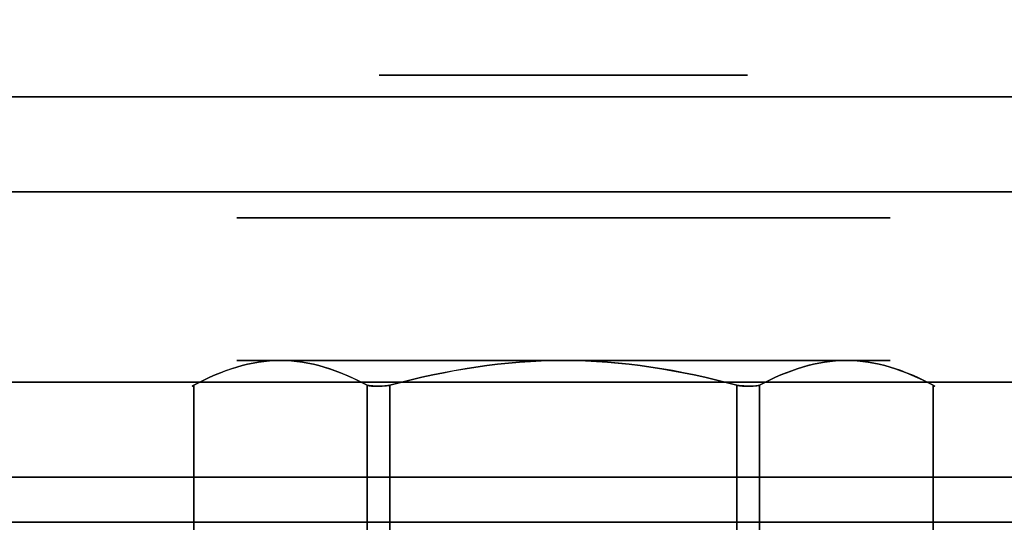
# Model space of a CAD drawing. Extents: x -4 to 120, y -4 to 70.
# Drawn here: x 40 to 41, y 62 to 63 of the extents above; entities that cross this region are included whole.
import ezdxf

# ---------------------------------------------------------------- set-up
doc = ezdxf.new("R2010")
doc.units = 0
doc.header["$MEASUREMENT"] = 0
doc.layers.add('10', color=7, linetype='Continuous')
doc.layers.add('2', color=7, linetype='Continuous')

# ---------------------------------------------------------------- blocks, each defined once
blk = doc.blocks.new('UG_SURFACE_003')
at = {"layer": '10', "color": 7, "linetype": 'Continuous', "invisible_edges": 15}
for points in [[(40.604425, 62.444567, -9.167408), (40.599572, 62.445717, -9.167065), (40.599572, 62.135871, -9.167065)], [(40.599572, 62.135871, -9.167065), (40.614178, 62.443295, -9.17031), (40.604425, 62.444567, -9.167408)], [(40.61682, 61.826025, -9.171688), (40.614178, 62.443295, -9.17031), (40.599572, 62.135871, -9.167065)], [(40.62945, 62.135871, -9.184315), (40.622968, 62.44368, -9.176211), (40.614178, 62.443295, -9.17031)], [(40.614178, 62.443295, -9.17031), (40.61682, 61.826025, -9.171688), (40.62945, 62.135871, -9.184315)], [(40.62945, 62.135871, -9.184315), (40.62945, 62.445717, -9.184315), (40.622968, 62.44368, -9.176211)], [(40.599572, 62.135871, -9.167065), (40.599572, 61.826025, -9.167065), (40.61682, 61.826025, -9.171688)], [(40.61682, 61.826025, -9.171688), (40.62945, 61.826025, -9.184315), (40.62945, 62.135871, -9.184315)]]:
    blk.add_3dface(points, dxfattribs=at)
blk = doc.blocks.new('UG_SURFACE_009')
at = {"layer": '10', "color": 7, "linetype": 'Continuous', "invisible_edges": 15}
for points in [[(40.371334, 62.853534, -9.839211), (40.199987, 62.853534, -9.768236), (40.12901, 62.853534, -9.596888), (40.613657, 62.853534, -9.596888)], [(40.54268, 62.853534, -9.42554), (40.613657, 62.853534, -9.596888), (40.12901, 62.853534, -9.596888)], [(40.12901, 62.853534, -9.596888), (40.199987, 62.853534, -9.42554), (40.371334, 62.853534, -9.354565), (40.54268, 62.853534, -9.42554)], [(40.613657, 62.853534, -9.596888), (40.54268, 62.853534, -9.768236), (40.371334, 62.853534, -9.839211)]]:
    blk.add_3dface(points, dxfattribs=at)
blk = doc.blocks.new('UG_SURFACE_011')
at = {"layer": '10', "color": 7, "linetype": 'Continuous', "invisible_edges": 15}
for points in [[(38.108659, 59.95, -0.133522), (42.371332, 59.95, 1.118112), (42.371332, 63.200002, 1.118112), (38.108659, 63.200002, -0.133522)], [(39.352568, 63.200002, -19.877856), (40.143559, 63.200002, -19.877856), (40.143559, 59.95, -19.877856), (39.352568, 59.95, -19.877856)], [(44.599105, 59.95, -19.877856), (40.143559, 59.95, -19.877856), (40.143559, 63.200002, -19.877856), (44.599105, 63.200002, -19.877856)]]:
    blk.add_3dface(points, dxfattribs=at)
blk = doc.blocks.new('UG_SURFACE_050')
at = {"layer": '10', "color": 7, "linetype": 'Continuous', "invisible_edges": 15}
for points in [[(39.884974, 61.826025, -9.579639), (40.113213, 61.826025, -9.184315), (39.999095, 62.478532, -9.381977), (39.941485, 62.469774, -9.481759)], [(40.113213, 61.826025, -9.184315), (40.113213, 62.445717, -9.184315), (40.007919, 62.478325, -9.366693), (39.999095, 62.478532, -9.381977)], [(39.941485, 62.469774, -9.481759), (39.884974, 62.445717, -9.579639), (39.884974, 61.826025, -9.579639)]]:
    blk.add_3dface(points, dxfattribs=at)
blk = doc.blocks.new('UG_SURFACE_062')
at = {"layer": '10', "color": 7, "linetype": 'Continuous', "invisible_edges": 15}
for points in [[(40.486549, 62.469774, -10.026711), (40.371334, 62.478532, -10.026711), (40.586243, 62.478532, -9.969126)], [(40.599572, 62.445717, -10.026711), (40.486549, 62.469774, -10.026711), (40.586243, 62.478532, -9.969126)], [(40.626728, 62.444567, -10.013491), (40.619336, 62.443295, -10.020488), (40.586243, 62.478532, -9.969126)], [(40.609832, 62.44368, -10.02515), (40.599572, 62.445717, -10.026711), (40.586243, 62.478532, -9.969126)], [(40.586243, 62.478532, -9.969126), (40.619336, 62.443295, -10.020488), (40.609832, 62.44368, -10.02515)], [(40.586243, 62.478532, -9.969126), (40.743572, 62.478532, -9.8118), (40.734744, 62.478325, -9.827084)], [(40.586243, 62.478532, -9.969126), (40.734744, 62.478325, -9.827084), (40.62945, 62.445717, -10.009461)], [(40.586243, 62.478532, -9.969126), (40.62945, 62.445717, -10.009461), (40.626728, 62.444567, -10.013491)]]:
    blk.add_3dface(points, dxfattribs=at)
blk = doc.blocks.new('UG_SURFACE_074')
at = {"layer": '2', "color": 252, "linetype": 'Continuous', "invisible_edges": 15}
blk.add_3dface([(31.694019, 65.999998, 5.375), (31.694019, 57.000002, 5.375), (53.055981, 57.000002, 5.375), (53.055981, 65.999998, 5.375)], dxfattribs=at)
blk = doc.blocks.new('UG_SURFACE_102')
at = {"layer": '10', "color": 7, "linetype": 'Continuous', "invisible_edges": 15}
for points in [[(39.884974, 61.826025, -9.614138), (39.90637, 62.456422, -9.651196), (39.999095, 62.478532, -9.8118), (40.032864, 62.475491, -9.870285)], [(40.032864, 62.475491, -9.870285), (40.113213, 62.445717, -10.009461), (40.113213, 61.826025, -10.009461), (39.884974, 61.826025, -9.614138)], [(39.884974, 61.826025, -9.614138), (39.884974, 62.445717, -9.614138), (39.90637, 62.456422, -9.651196)]]:
    blk.add_3dface(points, dxfattribs=at)
blk = doc.blocks.new('UG_SURFACE_142')
at = {"layer": '10', "color": 7, "linetype": 'Continuous', "invisible_edges": 15}
for points in [[(38.835798, 62.074999, -13.132423), (39.783378, 62.074999, -13.524922), (39.589278, 62.450002, -13.819525), (38.570633, 62.450002, -13.397587)], [(38.570633, 62.450002, -5.796189), (41.00181, 62.450002, -4.789164), (41.097356, 62.074999, -5.124586), (38.835798, 62.074999, -6.061354)], [(39.783378, 62.074999, -13.524922), (42.371332, 62.074999, -14.596889), (42.371332, 62.450002, -14.971888), (39.589278, 62.450002, -13.819525)]]:
    blk.add_3dface(points, dxfattribs=at)
blk = doc.blocks.new('UG_SURFACE_155')
at = {"layer": '10', "color": 7, "linetype": 'Continuous', "invisible_edges": 15}
for points in [[(40.113213, 62.135871, -10.009461), (40.113213, 62.445717, -10.009461), (40.119694, 62.44368, -10.017566)], [(40.113213, 62.135871, -10.009461), (40.119694, 62.44368, -10.017566), (40.128489, 62.443295, -10.023467)], [(40.128489, 62.443295, -10.023467), (40.125842, 61.826025, -10.022089), (40.113213, 62.135871, -10.009461)], [(40.125842, 61.826025, -10.022089), (40.128489, 62.443295, -10.023467), (40.143095, 62.135871, -10.026711)], [(40.143095, 62.135871, -10.026711), (40.128489, 62.443295, -10.023467), (40.138242, 62.444567, -10.026368)], [(40.138242, 62.444567, -10.026368), (40.143095, 62.445717, -10.026711), (40.143095, 62.135871, -10.026711)], [(40.125842, 61.826025, -10.022089), (40.113213, 61.826025, -10.009461), (40.113213, 62.135871, -10.009461)], [(40.143095, 62.135871, -10.026711), (40.143095, 61.826025, -10.026711), (40.125842, 61.826025, -10.022089)]]:
    blk.add_3dface(points, dxfattribs=at)
blk = doc.blocks.new('UG_SURFACE_182')
at = {"layer": '2', "color": 252, "linetype": 'Continuous', "invisible_edges": 15}
blk.add_3dface([(46.000002, 48.000001, 39.705568), (37.000001, 48.000001, 39.705568), (37.000001, 65.999998, 39.705568), (46.000002, 65.999998, 39.705568)], dxfattribs=at)
blk = doc.blocks.new('UG_SURFACE_280')
at = {"layer": '10', "color": 7, "linetype": 'Continuous', "invisible_edges": 15}
for points in [[(39.882848, 62.444567, -9.609766), (39.880482, 62.443295, -9.599868), (39.941509, 62.478532, -9.596888)], [(39.941509, 62.478532, -9.596888), (39.880482, 62.443295, -9.599868), (39.881196, 62.44368, -9.589304)], [(39.881196, 62.44368, -9.589304), (39.884974, 62.445717, -9.579639), (39.941509, 62.478532, -9.596888)], [(39.941509, 62.478532, -9.596888), (39.884974, 62.445717, -9.614138), (39.882848, 62.444567, -9.609766)], [(39.884974, 62.445717, -9.579639), (39.941485, 62.469774, -9.481759), (39.941509, 62.478532, -9.596888)], [(39.941509, 62.478532, -9.596888), (39.90637, 62.456422, -9.651196), (39.884974, 62.445717, -9.614138)], [(39.941509, 62.478532, -9.596888), (39.999095, 62.478532, -9.8118), (39.90637, 62.456422, -9.651196)], [(39.941485, 62.469774, -9.481759), (39.999095, 62.478532, -9.381977), (39.941509, 62.478532, -9.596888)]]:
    blk.add_3dface(points, dxfattribs=at)
blk = doc.blocks.new('UG_SURFACE_298')
at = {"layer": '10', "color": 7, "linetype": 'Continuous', "invisible_edges": 15}
for points in [[(40.62945, 61.826025, -10.009461), (40.62945, 62.445717, -10.009461), (40.734744, 62.478325, -9.827084), (40.743572, 62.478532, -9.8118)], [(40.857689, 61.826025, -9.614138), (40.62945, 61.826025, -10.009461), (40.743572, 62.478532, -9.8118), (40.801177, 62.469774, -9.712018)], [(40.801177, 62.469774, -9.712018), (40.857689, 62.445717, -9.614138), (40.857689, 61.826025, -9.614138)]]:
    blk.add_3dface(points, dxfattribs=at)
blk = doc.blocks.new('UG_SURFACE_314')
at = {"layer": '10', "color": 7, "linetype": 'Continuous', "invisible_edges": 15}
for points in [[(39.999095, 62.478532, -9.381977), (40.067401, 62.666033, -9.292958), (39.941509, 62.666033, -9.596888)], [(39.999095, 62.478532, -9.8118), (39.941509, 62.478532, -9.596888), (39.941509, 62.666033, -9.596888)], [(39.941509, 62.666033, -9.596888), (40.067401, 62.666033, -9.900818), (39.999095, 62.478532, -9.8118)], [(39.941509, 62.666033, -9.596888), (39.941509, 62.478532, -9.596888), (39.999095, 62.478532, -9.381977)], [(40.067401, 62.666033, -9.900818), (40.156419, 62.478532, -9.969126), (39.999095, 62.478532, -9.8118)], [(40.067401, 62.666033, -9.292958), (39.999095, 62.478532, -9.381977), (40.156419, 62.478532, -9.224651)], [(40.156419, 62.478532, -9.969126), (40.067401, 62.666033, -9.900818), (40.371334, 62.666033, -10.026711)], [(40.371334, 62.666033, -9.167065), (40.067401, 62.666033, -9.292958), (40.156419, 62.478532, -9.224651)], [(40.371334, 62.666033, -10.026711), (40.371334, 62.478532, -10.026711), (40.156419, 62.478532, -9.969126)], [(40.156419, 62.478532, -9.224651), (40.371334, 62.478532, -9.167065), (40.371334, 62.666033, -9.167065)], [(40.586243, 62.478532, -9.224651), (40.675261, 62.666033, -9.292958), (40.371334, 62.666033, -9.167065)], [(40.371334, 62.666033, -9.167065), (40.371334, 62.478532, -9.167065), (40.586243, 62.478532, -9.224651)], [(40.586243, 62.478532, -9.969126), (40.371334, 62.478532, -10.026711), (40.371334, 62.666033, -10.026711)], [(40.371334, 62.666033, -10.026711), (40.675261, 62.666033, -9.900818), (40.586243, 62.478532, -9.969126)], [(40.743572, 62.478532, -9.8118), (40.586243, 62.478532, -9.969126), (40.675261, 62.666033, -9.900818)], [(40.675261, 62.666033, -9.292958), (40.586243, 62.478532, -9.224651), (40.743572, 62.478532, -9.381977)], [(40.801153, 62.666033, -9.596888), (40.675261, 62.666033, -9.292958), (40.743572, 62.478532, -9.381977)], [(40.743572, 62.478532, -9.8118), (40.675261, 62.666033, -9.900818), (40.801153, 62.666033, -9.596888)], [(40.743572, 62.478532, -9.381977), (40.801153, 62.478532, -9.596888), (40.801153, 62.666033, -9.596888)], [(40.801153, 62.666033, -9.596888), (40.801153, 62.478532, -9.596888), (40.743572, 62.478532, -9.8118)]]:
    blk.add_3dface(points, dxfattribs=at)
blk = doc.blocks.new('UG_SURFACE_339')
at = {"layer": '10', "color": 7, "linetype": 'Continuous', "invisible_edges": 15}
for points in [[(38.74741, 62.074999, -5.972966), (41.065507, 62.074999, -5.012779), (41.00181, 62.325001, -4.789164), (38.570633, 62.325001, -5.796189)], [(38.570633, 62.325001, -13.397587), (39.589278, 62.325001, -13.819525), (39.718677, 62.074999, -13.623123), (38.74741, 62.074999, -13.22081)], [(39.589278, 62.325001, -13.819525), (42.371332, 62.325001, -14.971888), (42.371332, 62.074999, -14.721888), (39.718677, 62.074999, -13.623123)]]:
    blk.add_3dface(points, dxfattribs=at)
blk = doc.blocks.new('UG_SURFACE_364')
at = {"layer": '10', "color": 7, "linetype": 'Continuous', "invisible_edges": 15}
for points in [[(40.143095, 61.826025, -10.026711), (40.143095, 62.445717, -10.026711), (40.353682, 62.478325, -10.026711), (40.371334, 62.478532, -10.026711)], [(40.599572, 61.826025, -10.026711), (40.143095, 61.826025, -10.026711), (40.371334, 62.478532, -10.026711), (40.486549, 62.469774, -10.026711)], [(40.486549, 62.469774, -10.026711), (40.599572, 62.445717, -10.026711), (40.599572, 61.826025, -10.026711)]]:
    blk.add_3dface(points, dxfattribs=at)
blk = doc.blocks.new('UG_SURFACE_409')
at = {"layer": '10', "color": 7, "linetype": 'Continuous', "invisible_edges": 15}
for points in [[(39.880351, 61.826025, -9.596888), (39.880482, 62.443295, -9.599868), (39.884974, 62.135871, -9.614138)], [(39.880482, 62.443295, -9.599868), (39.880351, 61.826025, -9.596888), (39.884974, 62.135871, -9.579639)], [(39.884974, 62.135871, -9.614138), (39.880482, 62.443295, -9.599868), (39.882848, 62.444567, -9.609766)], [(39.884974, 62.135871, -9.579639), (39.881196, 62.44368, -9.589304), (39.880482, 62.443295, -9.599868)], [(39.884974, 62.135871, -9.579639), (39.884974, 62.445717, -9.579639), (39.881196, 62.44368, -9.589304)], [(39.882848, 62.444567, -9.609766), (39.884974, 62.445717, -9.614138), (39.884974, 62.135871, -9.614138)], [(39.884974, 62.135871, -9.614138), (39.884974, 61.826025, -9.614138), (39.880351, 61.826025, -9.596888)], [(39.880351, 61.826025, -9.596888), (39.884974, 61.826025, -9.579639), (39.884974, 62.135871, -9.579639)]]:
    blk.add_3dface(points, dxfattribs=at)
blk = doc.blocks.new('UG_SURFACE_412')
at = {"layer": '10', "color": 7, "linetype": 'Continuous', "invisible_edges": 15}
for points in [[(40.777335, 62.475491, -9.440463), (40.743572, 62.478532, -9.381977), (40.650846, 62.456422, -9.221373), (40.62945, 61.826025, -9.184315)], [(40.62945, 61.826025, -9.184315), (40.857689, 61.826025, -9.579639), (40.857689, 62.445717, -9.579639), (40.777335, 62.475491, -9.440463)], [(40.650846, 62.456422, -9.221373), (40.62945, 62.445717, -9.184315), (40.62945, 61.826025, -9.184315)]]:
    blk.add_3dface(points, dxfattribs=at)
blk = doc.blocks.new('UG_SURFACE_413')
at = {"layer": '10', "color": 7, "linetype": 'Continuous', "invisible_edges": 15}
for points in [[(38.217081, 62.824999, -5.442636), (40.874411, 62.824999, -4.341933), (38.24617, 62.683685, -5.967229)], [(38.482244, 62.450002, -5.707801), (38.24617, 62.683685, -5.967229), (40.874411, 62.824999, -4.341933)], [(40.874411, 62.824999, -4.341933), (40.969961, 62.450002, -4.677356), (38.482244, 62.450002, -5.707801)], [(42.377903, 62.636334, -15.199113), (42.371332, 62.824999, -15.471889), (39.330484, 62.824999, -14.212327)], [(39.330484, 62.824999, -14.212327), (39.461283, 62.68567, -14.038905), (42.377903, 62.636334, -15.199113)], [(40.874411, 62.824999, -4.341933), (42.371332, 62.824999, -3.721888), (43.868254, 62.824999, -4.341933)], [(42.371332, 62.450002, -4.096888), (40.969961, 62.450002, -4.677356), (40.874411, 62.824999, -4.341933), (42.371332, 62.824999, -3.721888)], [(43.868254, 62.824999, -4.341933), (42.371332, 62.824999, -3.721888), (40.874411, 62.824999, -4.341933)], [(42.371332, 62.450002, -15.096889), (42.377903, 62.636334, -15.199113), (39.461283, 62.68567, -14.038905)], [(39.461283, 62.68567, -14.038905), (39.524581, 62.450002, -13.917726), (42.371332, 62.450002, -15.096889)]]:
    blk.add_3dface(points, dxfattribs=at)
blk = doc.blocks.new('UG_SURFACE_434')
at = {"layer": '10', "color": 7, "linetype": 'Continuous', "invisible_edges": 15}
for points in [[(40.076056, 62.478532, -9.596888), (40.162539, 62.478532, -9.80568), (40.371334, 62.478532, -9.892164)], [(40.371334, 62.478532, -9.892164), (40.371334, 62.478532, -9.301613), (40.162539, 62.478532, -9.388097), (40.076056, 62.478532, -9.596888)], [(40.666606, 62.478532, -9.596888), (40.580123, 62.478532, -9.388097), (40.371334, 62.478532, -9.301613), (40.371334, 62.478532, -9.892164)], [(40.371334, 62.478532, -9.892164), (40.580123, 62.478532, -9.80568), (40.666606, 62.478532, -9.596888)]]:
    blk.add_3dface(points, dxfattribs=at)
blk = doc.blocks.new('UG_SURFACE_442')
at = {"layer": '10', "color": 7, "linetype": 'Continuous', "invisible_edges": 15}
for points in [[(38.482244, 62.450002, -5.707801), (42.371332, 62.450002, -4.096888), (42.371332, 62.450002, -4.221888), (38.570633, 62.450002, -5.796189)], [(42.371332, 62.450002, -15.096889), (38.482244, 62.450002, -13.485976), (38.570633, 62.450002, -13.397587), (42.371332, 62.450002, -14.971888)]]:
    blk.add_3dface(points, dxfattribs=at)
blk = doc.blocks.new('UG_SURFACE_467')
at = {"layer": '2', "color": 252, "linetype": 'Continuous', "invisible_edges": 15}
blk.add_3dface([(37.000001, 48.000001, 45.705569), (42.405344, 48.000001, 48.000001), (42.405344, 65.999998, 48.000001), (37.000001, 65.999998, 45.705569)], dxfattribs=at)
blk = doc.blocks.new('UG_SURFACE_487')
at = {"layer": '10', "color": 7, "linetype": 'Continuous', "invisible_edges": 15}
for points in [[(40.801177, 62.469774, -9.712018), (40.743572, 62.478532, -9.8118), (40.801153, 62.478532, -9.596888)], [(40.801153, 62.478532, -9.596888), (40.743572, 62.478532, -9.381977), (40.777335, 62.475491, -9.440463)], [(40.801153, 62.478532, -9.596888), (40.777335, 62.475491, -9.440463), (40.857689, 62.445717, -9.579639)], [(40.859819, 62.444567, -9.58401), (40.862185, 62.443295, -9.593908), (40.801153, 62.478532, -9.596888)], [(40.857689, 62.445717, -9.614138), (40.801177, 62.469774, -9.712018), (40.801153, 62.478532, -9.596888)], [(40.861467, 62.44368, -9.604473), (40.857689, 62.445717, -9.614138), (40.801153, 62.478532, -9.596888)], [(40.801153, 62.478532, -9.596888), (40.862185, 62.443295, -9.593908), (40.861467, 62.44368, -9.604473)], [(40.801153, 62.478532, -9.596888), (40.857689, 62.445717, -9.579639), (40.859819, 62.444567, -9.58401)]]:
    blk.add_3dface(points, dxfattribs=at)
blk = doc.blocks.new('UG_SURFACE_493')
at = {"layer": '10', "color": 7, "linetype": 'Continuous', "invisible_edges": 15}
for points in [[(40.599572, 62.135871, -10.026711), (40.599572, 62.445717, -10.026711), (40.609832, 62.44368, -10.02515)], [(40.599572, 62.135871, -10.026711), (40.609832, 62.44368, -10.02515), (40.619336, 62.443295, -10.020488)], [(40.619336, 62.443295, -10.020488), (40.61682, 61.826025, -10.022089), (40.599572, 62.135871, -10.026711)], [(40.61682, 61.826025, -10.022089), (40.619336, 62.443295, -10.020488), (40.62945, 62.135871, -10.009461)], [(40.62945, 62.135871, -10.009461), (40.619336, 62.443295, -10.020488), (40.626728, 62.444567, -10.013491)], [(40.626728, 62.444567, -10.013491), (40.62945, 62.445717, -10.009461), (40.62945, 62.135871, -10.009461)], [(40.61682, 61.826025, -10.022089), (40.599572, 61.826025, -10.026711), (40.599572, 62.135871, -10.026711)], [(40.62945, 62.135871, -10.009461), (40.62945, 61.826025, -10.009461), (40.61682, 61.826025, -10.022089)]]:
    blk.add_3dface(points, dxfattribs=at)
blk = doc.blocks.new('UG_SURFACE_495')
at = {"layer": '10', "color": 7, "linetype": 'Continuous', "invisible_edges": 15}
for points in [[(42.371332, 63.400128, -3.721888), (42.371332, 62.824999, -3.721888), (38.217081, 62.824999, -5.442636), (38.217081, 63.400128, -5.442636)], [(38.217081, 63.400128, -13.751141), (38.217081, 62.824999, -13.751141), (42.371332, 62.824999, -15.471889), (42.371332, 63.400128, -15.471889)]]:
    blk.add_3dface(points, dxfattribs=at)
blk = doc.blocks.new('UG_SURFACE_546')
at = {"layer": '10', "color": 7, "linetype": 'Continuous', "invisible_edges": 15}
for points in [[(38.139069, 62.553324, -5.880803), (40.842562, 62.699998, -4.230126), (38.128692, 62.699998, -5.354248)], [(40.842562, 62.699998, -4.230126), (38.139069, 62.553324, -5.880803), (38.393858, 62.325001, -5.619413)], [(38.393858, 62.325001, -5.619413), (40.938108, 62.325001, -4.565549), (40.842562, 62.699998, -4.230126)], [(42.364766, 62.511352, -15.323859), (39.399862, 62.565104, -14.127078), (39.265785, 62.699998, -14.310528)], [(39.265785, 62.699998, -14.310528), (42.371332, 62.699998, -15.596888), (42.364766, 62.511352, -15.323859)], [(42.371332, 62.699998, -3.596888), (40.842562, 62.699998, -4.230126), (42.371332, 62.699998, -3.596888)], [(40.842562, 62.699998, -4.230126), (40.938108, 62.325001, -4.565549), (41.570814, 62.325001, -4.029143)], [(42.371332, 62.699998, -3.596888), (40.842562, 62.699998, -4.230126), (41.570814, 62.325001, -4.029143)], [(42.371332, 62.325001, -15.221888), (39.45988, 62.325001, -14.015927), (39.399862, 62.565104, -14.127078)], [(39.399862, 62.565104, -14.127078), (42.364766, 62.511352, -15.323859), (42.371332, 62.325001, -15.221888)]]:
    blk.add_3dface(points, dxfattribs=at)
blk = doc.blocks.new('UG_SURFACE_572')
at = {"layer": '2', "color": 252, "linetype": 'Continuous', "invisible_edges": 15}
blk.add_3dface([(56.280184, 68.000001, 47.206132), (56.280184, -2, 47.206132), (35.661018, -2, 63.000002), (35.661018, 68.000001, 63.000002)], dxfattribs=at)
blk = doc.blocks.new('UG_SURFACE_617')
at = {"layer": '10', "color": 7, "linetype": 'Continuous', "invisible_edges": 15}
for points in [[(38.393858, 62.325001, -13.574364), (42.371332, 62.325001, -15.221888), (42.371332, 62.325001, -14.971888), (38.570633, 62.325001, -13.397587)], [(42.371332, 62.325001, -3.971888), (38.393858, 62.325001, -5.619413), (38.570633, 62.325001, -5.796189), (42.371332, 62.325001, -4.221888)]]:
    blk.add_3dface(points, dxfattribs=at)
blk = doc.blocks.new('UG_SURFACE_653')
at = {"layer": '10', "color": 7, "linetype": 'Continuous', "invisible_edges": 15}
for points in [[(40.076056, 62.478532, -9.596888), (40.086118, 61.992313, -9.520465), (40.115616, 61.992313, -9.744526)], [(40.086118, 61.992313, -9.520465), (40.076056, 62.478532, -9.596888), (40.162539, 62.478532, -9.388097)], [(40.115616, 61.992313, -9.744526), (40.134046, 62.478532, -9.736892), (40.076056, 62.478532, -9.596888)], [(40.162539, 62.478532, -9.388097), (40.223692, 61.992313, -9.341172), (40.086118, 61.992313, -9.520465)], [(40.162539, 62.478532, -9.80568), (40.134046, 62.478532, -9.736892), (40.115616, 61.992313, -9.744526)], [(40.162539, 62.478532, -9.80568), (40.115616, 61.992313, -9.744526), (40.294908, 61.992313, -9.882103)], [(40.162539, 62.478532, -9.388097), (40.231328, 62.478532, -9.359604), (40.223692, 61.992313, -9.341172)], [(40.294908, 61.992313, -9.882103), (40.371334, 62.478532, -9.892164), (40.162539, 62.478532, -9.80568)], [(40.371334, 62.478532, -9.301613), (40.447754, 61.992313, -9.311674), (40.223692, 61.992313, -9.341172)], [(40.223692, 61.992313, -9.341172), (40.231328, 62.478532, -9.359604), (40.371334, 62.478532, -9.301613)], [(40.371334, 62.478532, -9.892164), (40.294908, 61.992313, -9.882103), (40.51897, 61.992313, -9.852604)], [(40.447754, 61.992313, -9.311674), (40.371334, 62.478532, -9.301613), (40.580123, 62.478532, -9.388097)], [(40.51897, 61.992313, -9.852604), (40.511334, 62.478532, -9.834173), (40.371334, 62.478532, -9.892164)], [(40.580123, 62.478532, -9.388097), (40.627047, 61.992313, -9.44925), (40.447754, 61.992313, -9.311674)], [(40.580123, 62.478532, -9.80568), (40.511334, 62.478532, -9.834173), (40.51897, 61.992313, -9.852604)], [(40.580123, 62.478532, -9.80568), (40.51897, 61.992313, -9.852604), (40.656549, 61.992313, -9.673311)], [(40.580123, 62.478532, -9.388097), (40.608616, 62.478532, -9.456885), (40.627047, 61.992313, -9.44925)], [(40.656549, 61.992313, -9.673311), (40.666606, 62.478532, -9.596888), (40.580123, 62.478532, -9.80568)], [(40.627047, 61.992313, -9.44925), (40.608616, 62.478532, -9.456885), (40.666606, 62.478532, -9.596888)], [(40.666606, 62.478532, -9.596888), (40.656549, 61.992313, -9.673311), (40.627047, 61.992313, -9.44925)]]:
    blk.add_3dface(points, dxfattribs=at)
blk = doc.blocks.new('UG_SURFACE_667')
at = {"layer": '10', "color": 7, "linetype": 'Continuous', "invisible_edges": 15}
for points in [[(40.032864, 62.475491, -9.870285), (39.999095, 62.478532, -9.8118), (40.156419, 62.478532, -9.969126)], [(40.113213, 62.445717, -10.009461), (40.032864, 62.475491, -9.870285), (40.156419, 62.478532, -9.969126)], [(40.119694, 62.44368, -10.017566), (40.113213, 62.445717, -10.009461), (40.156419, 62.478532, -9.969126)], [(40.156419, 62.478532, -9.969126), (40.128489, 62.443295, -10.023467), (40.119694, 62.44368, -10.017566)], [(40.138242, 62.444567, -10.026368), (40.128489, 62.443295, -10.023467), (40.156419, 62.478532, -9.969126)], [(40.156419, 62.478532, -9.969126), (40.143095, 62.445717, -10.026711), (40.138242, 62.444567, -10.026368)], [(40.156419, 62.478532, -9.969126), (40.353682, 62.478325, -10.026711), (40.143095, 62.445717, -10.026711)], [(40.156419, 62.478532, -9.969126), (40.371334, 62.478532, -10.026711), (40.353682, 62.478325, -10.026711)]]:
    blk.add_3dface(points, dxfattribs=at)
blk = doc.blocks.new('UG_SURFACE_683')
at = {"layer": '10', "color": 7, "linetype": 'Continuous', "invisible_edges": 15}
for points in [[(40.143095, 61.826025, -9.167065), (40.599572, 61.826025, -9.167065), (40.371334, 62.478532, -9.167065), (40.256114, 62.469774, -9.167065)], [(40.599572, 61.826025, -9.167065), (40.599572, 62.445717, -9.167065), (40.38898, 62.478325, -9.167065), (40.371334, 62.478532, -9.167065)], [(40.256114, 62.469774, -9.167065), (40.143095, 62.445717, -9.167065), (40.143095, 61.826025, -9.167065)]]:
    blk.add_3dface(points, dxfattribs=at)
blk = doc.blocks.new('UG_SURFACE_717')
at = {"layer": '10', "color": 7, "linetype": 'Continuous', "invisible_edges": 15}
for points in [[(40.586243, 62.478532, -9.224651), (40.371334, 62.478532, -9.167065), (40.38898, 62.478325, -9.167065)], [(40.586243, 62.478532, -9.224651), (40.38898, 62.478325, -9.167065), (40.599572, 62.445717, -9.167065)], [(40.604425, 62.444567, -9.167408), (40.614178, 62.443295, -9.17031), (40.586243, 62.478532, -9.224651)], [(40.650846, 62.456422, -9.221373), (40.743572, 62.478532, -9.381977), (40.586243, 62.478532, -9.224651)], [(40.62945, 62.445717, -9.184315), (40.650846, 62.456422, -9.221373), (40.586243, 62.478532, -9.224651)], [(40.622968, 62.44368, -9.176211), (40.62945, 62.445717, -9.184315), (40.586243, 62.478532, -9.224651)], [(40.586243, 62.478532, -9.224651), (40.614178, 62.443295, -9.17031), (40.622968, 62.44368, -9.176211)], [(40.586243, 62.478532, -9.224651), (40.599572, 62.445717, -9.167065), (40.604425, 62.444567, -9.167408)]]:
    blk.add_3dface(points, dxfattribs=at)
blk = doc.blocks.new('UG_SURFACE_729')
at = {"layer": '2', "color": 252, "linetype": 'Continuous', "invisible_edges": 15}
blk.add_3dface([(35.999999, 68.000001, 63.999999), (35.999999, -2, 63.999999), (56.888273, -2, 48.000001), (56.888273, 68.000001, 48.000001)], dxfattribs=at)
blk = doc.blocks.new('UG_SURFACE_737')
at = {"layer": '10', "color": 7, "linetype": 'Continuous', "invisible_edges": 15}
for points in [[(40.859819, 62.444567, -9.58401), (40.857689, 62.445717, -9.579639), (40.857689, 62.135871, -9.579639)], [(40.857689, 62.135871, -9.614138), (40.857689, 62.445717, -9.614138), (40.861467, 62.44368, -9.604473)], [(40.857689, 62.135871, -9.579639), (40.862185, 62.443295, -9.593908), (40.859819, 62.444567, -9.58401)], [(40.857689, 62.135871, -9.614138), (40.861467, 62.44368, -9.604473), (40.862185, 62.443295, -9.593908)], [(40.862312, 61.826025, -9.596888), (40.862185, 62.443295, -9.593908), (40.857689, 62.135871, -9.579639)], [(40.862185, 62.443295, -9.593908), (40.862312, 61.826025, -9.596888), (40.857689, 62.135871, -9.614138)], [(40.857689, 62.135871, -9.579639), (40.857689, 61.826025, -9.579639), (40.862312, 61.826025, -9.596888)], [(40.862312, 61.826025, -9.596888), (40.857689, 61.826025, -9.614138), (40.857689, 62.135871, -9.614138)]]:
    blk.add_3dface(points, dxfattribs=at)
blk = doc.blocks.new('UG_SURFACE_758')
at = {"layer": '10', "color": 7, "linetype": 'Continuous', "invisible_edges": 15}
for points in [[(42.371332, 59.538624, -15.713191), (42.371332, 63.611372, -15.713191), (38.046452, 63.611372, -13.921768), (38.046452, 59.538624, -13.921768)], [(38.046452, 59.538624, -5.272009), (38.046452, 63.611372, -5.272009), (42.371332, 63.611372, -3.480585), (42.371332, 59.538624, -3.480585)]]:
    blk.add_3dface(points, dxfattribs=at)
blk = doc.blocks.new('UG_SURFACE_779')
at = {"layer": '10', "color": 7, "linetype": 'Continuous', "invisible_edges": 15}
for points in [[(40.115939, 62.444567, -9.180286), (40.113213, 62.445717, -9.184315), (40.113213, 62.135871, -9.184315)], [(40.113213, 62.135871, -9.184315), (40.123327, 62.443295, -9.173289), (40.115939, 62.444567, -9.180286)], [(40.125842, 61.826025, -9.171688), (40.123327, 62.443295, -9.173289), (40.113213, 62.135871, -9.184315)], [(40.143095, 62.135871, -9.167065), (40.132835, 62.44368, -9.168626), (40.123327, 62.443295, -9.173289)], [(40.123327, 62.443295, -9.173289), (40.125842, 61.826025, -9.171688), (40.143095, 62.135871, -9.167065)], [(40.143095, 62.135871, -9.167065), (40.143095, 62.445717, -9.167065), (40.132835, 62.44368, -9.168626)], [(40.113213, 62.135871, -9.184315), (40.113213, 61.826025, -9.184315), (40.125842, 61.826025, -9.171688)], [(40.125842, 61.826025, -9.171688), (40.143095, 61.826025, -9.167065), (40.143095, 62.135871, -9.167065)]]:
    blk.add_3dface(points, dxfattribs=at)
blk = doc.blocks.new('UG_SURFACE_866')
at = {"layer": '10', "color": 7, "linetype": 'Continuous', "invisible_edges": 15}
for points in [[(40.156419, 62.478532, -9.224651), (39.999095, 62.478532, -9.381977), (40.007919, 62.478325, -9.366693)], [(40.156419, 62.478532, -9.224651), (40.007919, 62.478325, -9.366693), (40.113213, 62.445717, -9.184315)], [(40.156419, 62.478532, -9.224651), (40.113213, 62.445717, -9.184315), (40.115939, 62.444567, -9.180286)], [(40.115939, 62.444567, -9.180286), (40.123327, 62.443295, -9.173289), (40.156419, 62.478532, -9.224651)], [(40.156419, 62.478532, -9.224651), (40.123327, 62.443295, -9.173289), (40.132835, 62.44368, -9.168626)], [(40.132835, 62.44368, -9.168626), (40.143095, 62.445717, -9.167065), (40.156419, 62.478532, -9.224651)], [(40.143095, 62.445717, -9.167065), (40.256114, 62.469774, -9.167065), (40.156419, 62.478532, -9.224651)], [(40.256114, 62.469774, -9.167065), (40.371334, 62.478532, -9.167065), (40.156419, 62.478532, -9.224651)]]:
    blk.add_3dface(points, dxfattribs=at)
blk = doc.blocks.new('UG_SURFACE_871')
at = {"layer": '10', "color": 7, "linetype": 'Continuous', "invisible_edges": 15}
for points in [[(42.371332, 63.400128, -15.596888), (42.371332, 62.699998, -15.596888), (38.128692, 62.699998, -13.839529), (38.128692, 63.400128, -13.839529)], [(38.128692, 63.400128, -5.354248), (38.128692, 62.699998, -5.354248), (42.371332, 62.699998, -3.596888), (42.371332, 63.400128, -3.596888)]]:
    blk.add_3dface(points, dxfattribs=at)
blk = doc.blocks.new('UG_SURFACE_882')
at = {"layer": '10', "color": 7, "linetype": 'Continuous', "invisible_edges": 15}
for points in [[(40.12901, 62.853534, -9.596888), (40.1766, 62.853534, -9.711784), (40.025927, 62.666033, -9.800686), (39.941509, 62.666033, -9.596888)], [(40.199987, 62.853534, -9.42554), (40.12901, 62.853534, -9.596888), (39.941509, 62.666033, -9.596888), (40.067401, 62.666033, -9.292958)], [(40.067401, 62.666033, -9.900818), (40.025927, 62.666033, -9.800686), (40.1766, 62.853534, -9.711784), (40.199987, 62.853534, -9.768236)], [(40.371334, 62.666033, -10.026711), (40.067401, 62.666033, -9.900818), (40.199987, 62.853534, -9.768236), (40.371334, 62.853534, -9.839211)], [(40.067401, 62.666033, -9.292958), (40.371334, 62.666033, -9.167065), (40.371334, 62.853534, -9.354565), (40.199987, 62.853534, -9.42554)], [(40.54268, 62.853534, -9.42554), (40.371334, 62.853534, -9.354565), (40.371334, 62.666033, -9.167065), (40.675261, 62.666033, -9.292958)], [(40.371334, 62.853534, -9.839211), (40.54268, 62.853534, -9.768236), (40.675261, 62.666033, -9.900818), (40.371334, 62.666033, -10.026711)], [(40.54268, 62.853534, -9.768236), (40.566062, 62.853534, -9.711784), (40.71674, 62.666033, -9.800686), (40.675261, 62.666033, -9.900818)], [(40.675261, 62.666033, -9.292958), (40.801153, 62.666033, -9.596888), (40.613657, 62.853534, -9.596888), (40.54268, 62.853534, -9.42554)], [(40.801153, 62.666033, -9.596888), (40.71674, 62.666033, -9.800686), (40.566062, 62.853534, -9.711784), (40.613657, 62.853534, -9.596888)]]:
    blk.add_3dface(points, dxfattribs=at)
blk = doc.blocks.new('UG_SURFACE_914')
at = {"layer": '2', "color": 252, "linetype": 'Continuous', "invisible_edges": 15}
blk.add_3dface([(52.622965, 65.999998, 4.625), (52.622965, 57.000002, 4.625), (32.127033, 57.000002, 4.625), (32.127033, 65.999998, 4.625)], dxfattribs=at)

msp = doc.modelspace()

# ---------------------------------------------------------------- linework, layer by layer
at = {"layer": '10', "color": 252, "linetype": 'Continuous'}
for p, q in [((39.885, 62.4457, -9.6141), (39.885, 61.826, -9.6141)), ((39.885, 61.826, -9.5796), (39.885, 62.4457, -9.5796)), ((40.1132, 62.4457, -9.1843), (40.1132, 61.826, -9.1843)), ((40.1132, 61.826, -10.0095), (40.1132, 62.4457, -10.0095)), ((40.1431, 61.826, -9.1671), (40.1431, 62.4457, -9.1671)), ((40.1431, 62.4457, -10.0267), (40.1431, 61.826, -10.0267)), ((40.5996, 61.826, -10.0267), (40.5996, 62.4457, -10.0267)), ((40.5996, 62.4457, -9.1671), (40.5996, 61.826, -9.1671)), ((40.6294, 61.826, -9.1843), (40.6294, 62.4457, -9.1843)), ((40.6294, 62.4457, -10.0095), (40.6294, 61.826, -10.0095)), ((40.8577, 61.826, -9.6141), (40.8577, 62.4457, -9.6141)), ((40.8577, 62.4457, -9.5796), (40.8577, 61.826, -9.5796))]:
    msp.add_line(p, q, dxfattribs=at)
at = {"layer": '10', "color": 252, "linetype": 'Continuous', "extrusion": (0, -1, 0)}
for centre, radius in [((40.3713, -9.5969, -62.8535), 0.2423), ((42.3713, -9.5969, -62.825), 5.875), ((42.3713, -9.5969, -62.7), 6), ((40.3713, -9.5969, -62.4785), 0.2953), ((42.3713, -9.5969, -62.45), 5.5), ((42.3713, -9.5969, -62.45), 5.375), ((42.3713, -9.5969, -62.325), 5.625), ((42.3713, -9.5969, -62.325), 5.375), ((42.3713, -9.5969, -62.2656), 4.6738)]:
    msp.add_circle(centre, radius, dxfattribs=at)
at = {"layer": '10', "color": 252, "linetype": 'Continuous', "extrusion": (0, 1, 0)}
msp.add_circle((-40.3713, -9.5969, 62.666), 0.4298, dxfattribs=at)
for start, end in [(-30, 30), (270, 330), (30, 90), (210, 270), (90, 150), (150, 210)]:
    msp.add_arc((-40.3713, -9.5969, 62.4785), 0.4298, start, end, dxfattribs=at)
at = {"layer": '10', "color": 252, "linetype": 'Continuous'}
for points, degree in [([(39.885, 62.4457, -9.5796), (39.9223, 62.466, -9.5149), (39.9603, 62.4785, -9.4492), (39.9991, 62.4785, -9.382)], 3), ([(39.9991, 62.4785, -9.8118), (39.9606, 62.4785, -9.7451), (39.9223, 62.4659, -9.6787), (39.885, 62.4457, -9.6141)], 3), ([(39.9991, 62.4785, -9.382), (40.0378, 62.4785, -9.315), (40.0759, 62.4659, -9.2489), (40.1132, 62.4457, -9.1843)], 3), ([(40.1132, 62.4457, -10.0095), (40.0762, 62.4657, -9.9454), (40.0376, 62.4785, -9.8785), (39.9991, 62.4785, -9.8118)], 3), ([(40.3713, 62.4785, -10.0267), (40.294, 62.4785, -10.0267), (40.2177, 62.4659, -10.0267), (40.1431, 62.4457, -10.0267)], 3), ([(40.1431, 62.4457, -9.1671), (40.2178, 62.466, -9.1671), (40.2937, 62.4785, -9.1671), (40.3713, 62.4785, -9.1671)], 3), ([(40.5996, 62.4457, -10.0267), (40.5248, 62.466, -10.0267), (40.449, 62.4785, -10.0267), (40.3713, 62.4785, -10.0267)], 3), ([(40.3713, 62.4785, -9.1671), (40.4487, 62.4785, -9.1671), (40.525, 62.4659, -9.1671), (40.5996, 62.4457, -9.1671)], 3), ([(40.7436, 62.4785, -9.8118), (40.7049, 62.4785, -9.8788), (40.6667, 62.4659, -9.9449), (40.6294, 62.4457, -10.0095)], 3), ([(40.6294, 62.4457, -9.1843), (40.6667, 62.4659, -9.2489), (40.7051, 62.4785, -9.3153), (40.7436, 62.4785, -9.382)], 3), ([(40.8577, 62.4457, -9.6141), (40.8203, 62.466, -9.6789), (40.7824, 62.4785, -9.7446), (40.7436, 62.4785, -9.8118)], 3), ([(40.7436, 62.4785, -9.382), (40.7821, 62.4785, -9.4487), (40.8207, 62.4657, -9.5156), (40.8577, 62.4457, -9.5796)], 3), ([(39.885, 62.4457, -9.5796), (39.8804, 62.4433, -9.5927), (39.885, 62.4457, -9.6141)], 2), ([(40.1132, 62.4457, -10.0095), (40.1223, 62.4433, -10.0199), (40.1431, 62.4457, -10.0267)], 2), ([(40.1431, 62.4457, -9.1671), (40.1295, 62.4433, -9.1697), (40.1132, 62.4457, -9.1843)], 2), ([(40.6294, 62.4457, -9.1843), (40.6204, 62.4433, -9.1738), (40.5996, 62.4457, -9.1671)], 2), ([(40.5996, 62.4457, -10.0267), (40.6132, 62.4433, -10.0241), (40.6294, 62.4457, -10.0095)], 2), ([(40.8577, 62.4457, -9.6141), (40.8622, 62.4433, -9.6011), (40.8577, 62.4457, -9.5796)], 2)]:
    msp.add_open_spline(points, degree=degree, dxfattribs=at)

# ---------------------------------------------------------------- block references
for name in ['UG_SURFACE_572', 'UG_SURFACE_729', 'UG_SURFACE_074', 'UG_SURFACE_914', 'UG_SURFACE_182', 'UG_SURFACE_467', 'UG_SURFACE_758', 'UG_SURFACE_871', 'UG_SURFACE_495', 'UG_SURFACE_011', 'UG_SURFACE_882', 'UG_SURFACE_009', 'UG_SURFACE_413', 'UG_SURFACE_546', 'UG_SURFACE_314', 'UG_SURFACE_280', 'UG_SURFACE_050', 'UG_SURFACE_102', 'UG_SURFACE_667', 'UG_SURFACE_866', 'UG_SURFACE_434', 'UG_SURFACE_653', 'UG_SURFACE_364', 'UG_SURFACE_683', 'UG_SURFACE_062', 'UG_SURFACE_717', 'UG_SURFACE_298', 'UG_SURFACE_412', 'UG_SURFACE_487', 'UG_SURFACE_442', 'UG_SURFACE_142', 'UG_SURFACE_409', 'UG_SURFACE_155', 'UG_SURFACE_779', 'UG_SURFACE_003', 'UG_SURFACE_493', 'UG_SURFACE_737', 'UG_SURFACE_617', 'UG_SURFACE_339']:
    msp.add_blockref(name, (0, 0))

doc.saveas('drawing.dxf')
